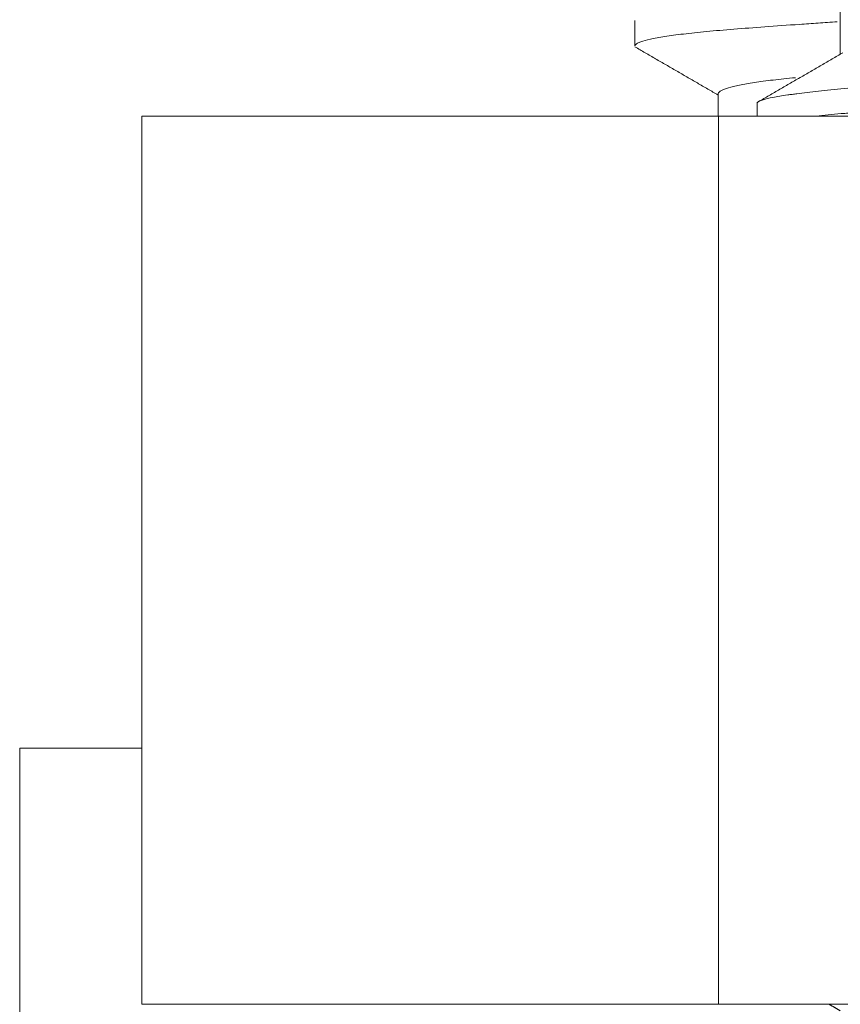
# Model space of a CAD drawing. Units: millimetres. Extents: x 10 to 834, y -34 to 585.
# Drawn here: x 194 to 195, y 106 to 108 of the extents above; entities that cross this region are included whole.
import ezdxf

# ---------------------------------------------------------------- set-up
doc = ezdxf.new("R2010")
doc.units = ezdxf.units.MM
doc.layers.add('1', color=7, linetype='Continuous', true_color=0xffffff)

msp = doc.modelspace()

# ---------------------------------------------------------------- linework, layer by layer
at = {"layer": '1', "color": 18, "linetype": 'Continuous', "lineweight": 18}
for p, q in [((195.0876, 107.8955), (195.0876, 107.8298)), ((194.7793, 107.8806), (194.7793, 107.8428)), ((194.9043, 107.7708), (194.9043, 107.7367)), ((194.9626, 107.7558), (194.9626, 107.7367)), ((194.9049, 107.7367), (194.0389, 107.7367)), ((194.0389, 106.4033), (194.0389, 107.7367)), ((196.637, 107.7367), (194.9049, 107.7367)), ((194.9049, 106.4033), (194.9049, 107.7367)), ((193.8556, 106.7877), (194.0389, 106.7877)), ((193.8556, 106.7877), (193.8556, 105.4544)), ((194.9049, 106.4033), (194.0389, 106.4033)), ((196.637, 106.4033), (194.9049, 106.4033))]:
    msp.add_line(p, q, dxfattribs=at)
for points, knots in [([(195.0828, 107.8785), (195.0733, 107.8778), (195.059, 107.8769), (195.0451, 107.8759), (195.0358, 107.8753), (195.0311, 107.875), (195.0082, 107.8734), (194.9908, 107.8721), (194.9579, 107.8698), (194.927, 107.8674), (194.8997, 107.8651), (194.8808, 107.8633), (194.8747, 107.8627), (194.863, 107.8614), (194.8575, 107.8608), (194.8417, 107.859), (194.8323, 107.8577), (194.8158, 107.8552), (194.8086, 107.8539), (194.7966, 107.8513), (194.7917, 107.8499), (194.7871, 107.8483), (194.7862, 107.8479), (194.7846, 107.8473), (194.7825, 107.8463), (194.7811, 107.8453), (194.7797, 107.844), (194.7793, 107.8433), (194.7793, 107.8426)], [0, 0, 0, 0, 0.050755, 0.076971, 0.076971, 0.103188, 0.103188, 0.208054, 0.208054, 0.312919, 0.417785, 0.417785, 0.470218, 0.470218, 0.522651, 0.522651, 0.627517, 0.627517, 0.732383, 0.732383, 0.837248, 0.837248, 0.863465, 0.863465, 0.889681, 0.942114, 0.942114, 1, 1, 1, 1]), ([(194.9626, 107.756), (194.9626, 107.756), (194.9626, 107.756), (194.9627, 107.7563), (194.9628, 107.7567), (194.9632, 107.7573), (194.9635, 107.7576), (194.9652, 107.7591), (194.9704, 107.7615), (194.9804, 107.7639), (194.9927, 107.7662), (195.0001, 107.7674), (195.0109, 107.769), (195.0131, 107.7693), (195.0177, 107.7699), (195.0248, 107.7708), (195.0325, 107.7718), (195.0487, 107.7737), (195.0723, 107.7763), (195.1002, 107.7789), (195.1227, 107.7809), (195.1305, 107.7816), (195.1425, 107.7826), (195.1466, 107.7829), (195.1549, 107.7836), (195.1591, 107.7839), (195.1803, 107.7856), (195.1982, 107.7868), (195.2353, 107.7893), (195.2741, 107.7917), (195.316, 107.7941), (195.3487, 107.7959), (195.3598, 107.7965), (195.3822, 107.7977), (195.3935, 107.7983), (195.4278, 107.8002), (195.4511, 107.8014), (195.4986, 107.804), (195.5228, 107.8053), (195.5597, 107.8072), (195.5784, 107.8082), (195.5973, 107.8093), (195.6099, 107.8099), (195.6163, 107.8103), (195.6479, 107.812), (195.6733, 107.8133), (195.7242, 107.8159), (195.7497, 107.8172), (195.8008, 107.8197), (195.8264, 107.821), (195.8584, 107.8225), (195.8648, 107.8228), (195.8777, 107.8234), (195.8841, 107.8237), (195.9032, 107.8246), (195.9159, 107.8252), (195.9537, 107.8269), (196.0033, 107.8293), (196.0515, 107.8317), (196.087, 107.8336), (196.1047, 107.8346), (196.1221, 107.8355), (196.1337, 107.8362), (196.1395, 107.8365), (196.1681, 107.8381), (196.1903, 107.8394), (196.2331, 107.8421), (196.2745, 107.8447), (196.3131, 107.8474), (196.3362, 107.849), (196.3408, 107.8493), (196.3499, 107.8499), (196.3544, 107.8502), (196.3677, 107.8512), (196.3763, 107.8518), (196.4014, 107.8536), (196.4328, 107.856), (196.4602, 107.8584), (196.4792, 107.8602), (196.4853, 107.8608), (196.497, 107.862), (196.5026, 107.8626), (196.5185, 107.8645), (196.528, 107.8658), (196.5444, 107.8684), (196.5586, 107.871), (196.568, 107.8737), (196.5733, 107.8757), (196.5748, 107.8764), (196.5766, 107.8774), (196.5771, 107.8777), (196.5779, 107.8784), (196.5783, 107.8787), (196.579, 107.8796), (196.5793, 107.8802), (196.5793, 107.8808)], [0, 0, 0, 0, 0.000364, 0.000364, 0.007949, 0.007949, 0.015534, 0.015534, 0.045874, 0.076214, 0.076214, 0.106553, 0.106553, 0.114138, 0.114138, 0.121723, 0.136893, 0.136893, 0.167233, 0.197573, 0.197573, 0.212743, 0.212743, 0.220328, 0.220328, 0.227913, 0.227913, 0.258252, 0.258252, 0.288592, 0.318932, 0.318932, 0.334102, 0.334102, 0.349272, 0.349272, 0.379612, 0.379612, 0.409951, 0.409951, 0.425121, 0.432706, 0.432706, 0.440291, 0.440291, 0.470631, 0.470631, 0.500971, 0.500971, 0.531311, 0.531311, 0.538896, 0.538896, 0.546481, 0.546481, 0.56165, 0.56165, 0.59199, 0.62233, 0.62233, 0.6375, 0.645085, 0.645085, 0.65267, 0.65267, 0.68301, 0.68301, 0.71335, 0.743689, 0.743689, 0.751274, 0.751274, 0.758859, 0.758859, 0.774029, 0.774029, 0.804369, 0.834709, 0.834709, 0.849879, 0.849879, 0.865049, 0.865049, 0.895388, 0.895388, 0.925728, 0.956068, 0.956068, 0.971238, 0.971238, 0.978823, 0.978823, 0.986408, 0.986408, 1, 1, 1, 1]), ([(196.5793, 107.8426), (196.5793, 107.842), (196.5791, 107.8415), (196.5776, 107.8397), (196.5754, 107.8385), (196.5703, 107.8368), (196.5683, 107.8362), (196.5649, 107.8353), (196.5636, 107.835), (196.561, 107.8344), (196.5597, 107.8341), (196.5525, 107.8327), (196.5387, 107.8303), (196.5205, 107.8279), (196.5001, 107.8254), (196.4888, 107.8241), (196.4733, 107.8225), (196.4702, 107.8222), (196.4637, 107.8215), (196.4604, 107.8212), (196.4503, 107.8202), (196.4433, 107.8196), (196.4218, 107.8176), (196.4065, 107.8163), (196.3741, 107.8137), (196.3571, 107.8124), (196.3301, 107.8106), (196.3163, 107.8096), (196.302, 107.8087), (196.2923, 107.8081), (196.2874, 107.8078), (196.2628, 107.8063), (196.2424, 107.8052), (196.2005, 107.8028), (196.1574, 107.8004), (196.112, 107.798), (196.0771, 107.7961), (196.0653, 107.7955), (196.0413, 107.7942), (196.0293, 107.7936), (195.9931, 107.7917), (195.9444, 107.789), (195.8947, 107.7864), (195.8447, 107.7838), (195.8195, 107.7825), (195.7876, 107.7809), (195.7812, 107.7805), (195.7685, 107.7799), (195.7494, 107.779), (195.7304, 107.7781), (195.6926, 107.7763), (195.6426, 107.7739), (195.5932, 107.7716), (195.5565, 107.7698), (195.5443, 107.7693), (195.5261, 107.7684), (195.52, 107.7681), (195.5079, 107.7674), (195.5019, 107.7671), (195.472, 107.7656), (195.4487, 107.7644), (195.4031, 107.7619), (195.3586, 107.7593), (195.3164, 107.7567), (195.2907, 107.7551), (195.2856, 107.7547), (195.2755, 107.7541), (195.2704, 107.7537), (195.2555, 107.7528), (195.2458, 107.7521), (195.2174, 107.7502), (195.1993, 107.7489), (195.1648, 107.7465), (195.1484, 107.7453), (195.1251, 107.7435), (195.1138, 107.7426), (195.103, 107.7417), (195.096, 107.7412), (195.0925, 107.7409), (195.0753, 107.7394), (195.0628, 107.7382), (195.0509, 107.7369), (195.0506, 107.7369), (195.0502, 107.7369)], [0, 0, 0, 0, 0.01573, 0.01573, 0.050843, 0.050843, 0.068399, 0.068399, 0.077177, 0.077177, 0.085955, 0.085955, 0.121067, 0.15618, 0.15618, 0.191292, 0.191292, 0.20007, 0.20007, 0.208848, 0.208848, 0.226405, 0.226405, 0.261517, 0.261517, 0.296629, 0.296629, 0.314185, 0.322963, 0.322963, 0.331742, 0.331742, 0.366854, 0.366854, 0.401966, 0.437079, 0.437079, 0.454635, 0.454635, 0.472191, 0.472191, 0.507303, 0.542416, 0.542416, 0.577528, 0.577528, 0.586306, 0.586306, 0.595084, 0.61264, 0.61264, 0.647753, 0.682865, 0.682865, 0.700421, 0.700421, 0.709199, 0.709199, 0.717978, 0.717978, 0.75309, 0.75309, 0.788202, 0.823315, 0.823315, 0.832093, 0.832093, 0.840871, 0.840871, 0.858427, 0.858427, 0.893539, 0.893539, 0.928652, 0.928652, 0.946208, 0.954986, 0.954986, 0.963764, 0.963764, 0.998876, 0.998876, 1, 1, 1, 1]), ([(195.0205, 107.7946), (195.0144, 107.794), (195.0085, 107.7934), (194.9973, 107.7922), (194.9919, 107.7917), (194.9817, 107.7905), (194.9767, 107.7899), (194.9626, 107.7881), (194.9542, 107.7868), (194.9394, 107.7842), (194.9264, 107.7816), (194.9162, 107.7785), (194.912, 107.7767), (194.9105, 107.7761), (194.9098, 107.7757), (194.9078, 107.7747), (194.9068, 107.774), (194.905, 107.7724), (194.9044, 107.7715), (194.9043, 107.7706)], [0, 0, 0, 0, 0.082474, 0.082474, 0.163015, 0.163015, 0.243557, 0.243557, 0.404639, 0.404639, 0.565722, 0.726804, 0.767075, 0.767075, 0.807345, 0.807345, 0.887887, 0.887887, 1, 1, 1, 1])]:
    msp.add_open_spline(points, degree=3, knots=knots, dxfattribs=at)
for points in [[(194.7791, 107.841), (194.8417, 107.8048), (194.9043, 107.7685)], [(195.0916, 107.8321), (195.0271, 107.7947), (194.9625, 107.7573)], [(195.0709, 106.4033), (195.0793, 106.3985), (195.0876, 106.3936)]]:
    msp.add_open_spline(points, degree=2, dxfattribs=at)

doc.saveas('drawing.dxf')
